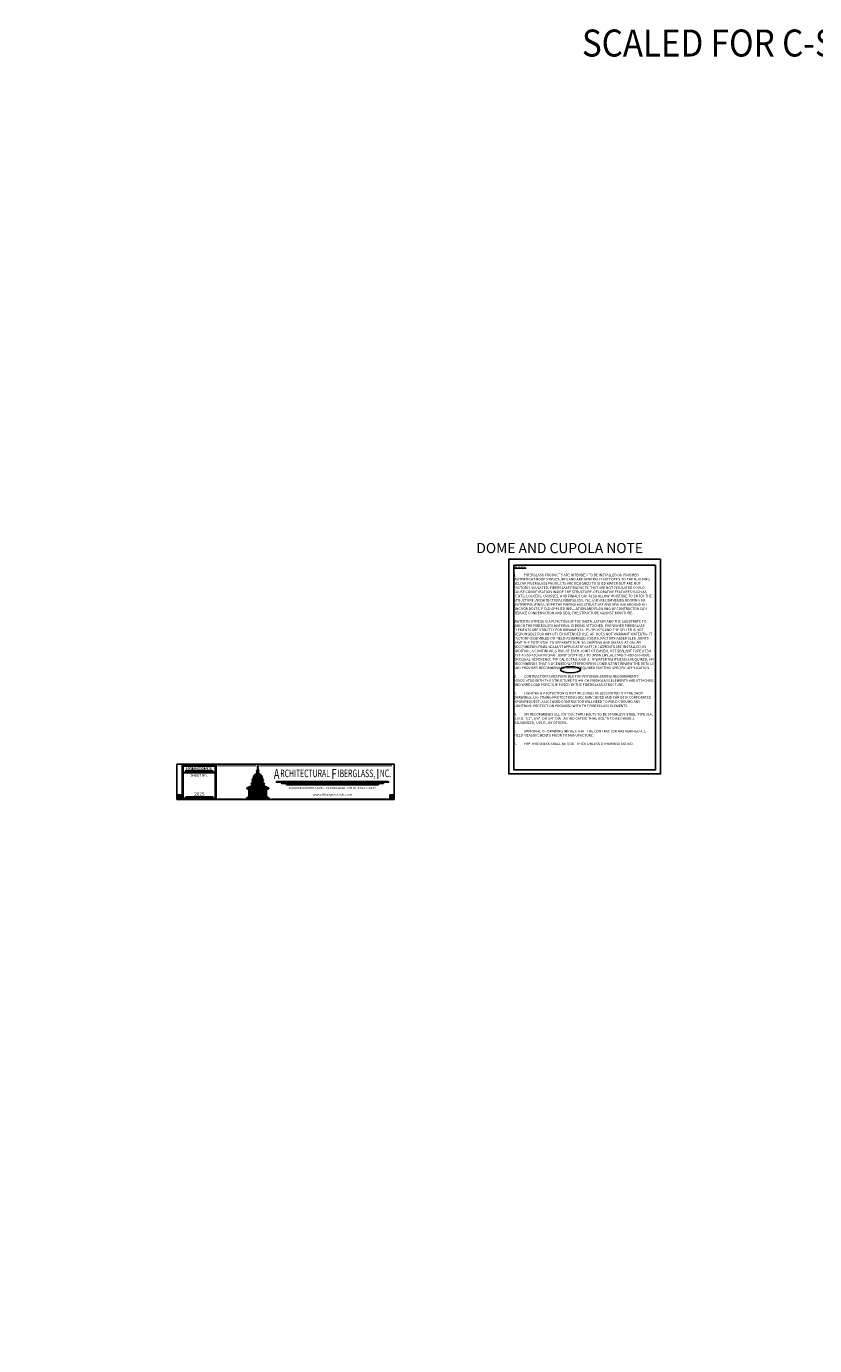
# Model space of a CAD drawing. Units: inches. Extents: x -256 to 302, y -31 to 104.
# Drawn here: x -6 to 24, y -20 to 29 of the extents above; entities that cross this region are included whole.
import ezdxf
from ezdxf import colors
from ezdxf.entities.mleader import LeaderData, LeaderLine
from ezdxf.enums import TextEntityAlignment as Align
from ezdxf.math import Vec2, Vec3

# ---------------------------------------------------------------- set-up
doc = ezdxf.new("R2010")
doc.units = ezdxf.units.IN
doc.header["$LTSCALE"] = 0.5
doc.header["$MEASUREMENT"] = 0
for name, color, linetype in [('BORDER', 5, 'Continuous'), ('DIM', 141, 'Continuous'), ('TITLETEXT', 7, 'Continuous')]:
    doc.layers.add(name, color=color, linetype=linetype)
doc.layers.add('VIEWPORT', color=1, linetype='Continuous', plot=False)
doc.styles.add('ARIAL-Reg', font='arial.ttf', dxfattribs={"height": 0.5})
doc.styles.get("Standard").update_dxf_attribs({"font": 'romans.shx', "width": 0.9, "oblique": 15})
doc.styles.add('TITLE', font='arial.ttf', dxfattribs={"width": 1.25, "oblique": 15})
doc.styles.add('TITLE-M', font='ROMAND.SHX', dxfattribs={"width": 1.25, "height": 1.5})

msp = doc.modelspace()

# ---------------------------------------------------------------- linework, layer by layer
at = {"layer": 'BORDER', "linetype": 'Continuous'}
for p, q in [((2.95102, 0.98162), (3.03537, 0.98162)), ((2.95219, 1.06338), (3.0342, 1.06338)), ((2.95231, 1.05827), (3.03408, 1.05827)), ((2.95285, 1.06849), (3.03354, 1.06849)), ((2.96098, 1.05316), (3.02541, 1.05316)), ((2.96098, 1.04805), (3.02541, 1.04805)), ((2.96098, 1.04294), (3.02541, 1.04294)), ((2.96098, 1.03783), (3.02541, 1.03783)), ((2.96098, 1.03272), (3.02541, 1.03272)), ((2.96098, 1.02761), (3.02541, 1.02761)), ((2.96098, 1.0225), (3.02541, 1.0225)), ((2.96098, 1.01739), (3.02541, 1.01739)), ((2.96098, 1.01228), (3.02541, 1.01228)), ((2.96098, 1.00717), (3.02541, 1.00717)), ((2.96098, 1.00206), (3.02541, 1.00206)), ((2.96098, 0.99695), (3.02541, 0.99695)), ((2.96098, 0.99184), (3.02541, 0.99184)), ((2.96098, 0.98673), (3.02541, 0.98673)), ((2.96562, 1.0736), (3.02077, 1.0736)), ((2.96684, 1.08893), (3.01955, 1.08893)), ((2.96684, 1.08382), (3.01955, 1.08382)), ((2.96684, 1.07871), (3.01955, 1.07871)), ((2.9716, 1.09404), (3.01479, 1.09404)), ((2.97855, 1.11959), (3.00784, 1.11959)), ((2.97855, 1.11448), (3.00784, 1.11448)), ((2.97855, 1.10937), (3.00784, 1.10937)), ((2.97855, 1.10426), (3.00784, 1.10426)), ((2.97855, 1.09915), (3.00784, 1.09915)), ((2.98231, 1.1247), (3.00408, 1.1247)), ((2.98377, 1.2269), (3.00262, 1.2269)), ((2.98381, 1.22179), (3.00258, 1.22179)), ((2.98385, 1.21668), (3.00254, 1.21668)), ((2.98388, 1.23712), (3.00251, 1.23712)), ((2.98388, 1.19624), (2.98431, 1.19624)), ((2.98389, 1.21157), (3.0025, 1.21157)), ((2.98393, 1.20646), (3.00246, 1.20646)), ((2.98397, 1.20135), (3.00242, 1.20135)), ((2.98401, 1.19624), (3.00238, 1.19624)), ((2.98416, 1.23201), (3.00223, 1.23201)), ((2.98441, 1.13492), (3.00198, 1.13492)), ((2.98441, 1.12981), (3.00198, 1.12981)), ((2.98639, 1.24223), (3, 1.24223)), ((2.9875, 1.19113), (2.99889, 1.19113)), ((2.98777, 1.18602), (2.99862, 1.18602)), ((2.98804, 1.18091), (2.99836, 1.18091)), ((2.9883, 1.1758), (2.99809, 1.1758)), ((2.98857, 1.17069), (2.99782, 1.17069)), ((2.98884, 1.16558), (2.99755, 1.16558)), ((2.98911, 1.16047), (2.99728, 1.16047)), ((2.98938, 1.15536), (2.99701, 1.15536)), ((2.98965, 1.15025), (2.99674, 1.15025)), ((2.98992, 1.14514), (2.99647, 1.14514)), ((2.99019, 1.14003), (2.9962, 1.14003)), ((2.99027, 1.25245), (2.99612, 1.25245)), ((2.99027, 1.24734), (2.99612, 1.24734)), ((3.00464, 1.19624), (3.00507, 1.19624)), ((2.73521, 0.49107), (3.25118, 0.49107)), ((2.74638, 0.49618), (3.24001, 0.49618)), ((2.75021, 0.56771), (3.23618, 0.56771)), ((2.75022, 0.5626), (3.23617, 0.5626)), ((2.75078, 0.57282), (3.23561, 0.57282)), ((2.75157, 0.55749), (3.23482, 0.55749)), ((2.75186, 0.57793), (3.23453, 0.57793)), ((2.75349, 0.58304), (3.2329, 0.58304)), ((2.75496, 0.55238), (3.23143, 0.55238)), ((2.75572, 0.58815), (3.23067, 0.58815)), ((2.75755, 0.50129), (3.22884, 0.50129)), ((2.75866, 0.59326), (3.22773, 0.59326)), ((2.76244, 0.59837), (3.22395, 0.59837)), ((2.76421, 0.54728), (3.22218, 0.54728)), ((2.76735, 0.60348), (3.21904, 0.60348)), ((2.76769, 0.54217), (3.2187, 0.54217)), ((2.76769, 0.53706), (3.2187, 0.53706)), ((2.76769, 0.53195), (3.2187, 0.53195)), ((2.76769, 0.52684), (3.2187, 0.52684)), ((2.76769, 0.52173), (3.2187, 0.52173)), ((2.76769, 0.51662), (3.2187, 0.51662)), ((2.76769, 0.51151), (3.2187, 0.51151)), ((2.76769, 0.5064), (3.2187, 0.5064)), ((2.77394, 0.60859), (3.21245, 0.60859)), ((2.7794, 0.71079), (3.20699, 0.71079)), ((2.77994, 0.7159), (3.20645, 0.7159)), ((2.78, 0.70568), (3.20639, 0.70568)), ((2.78168, 0.72101), (3.20471, 0.72101)), ((2.78182, 0.70057), (3.20457, 0.70057)), ((2.78392, 0.6137), (3.20247, 0.6137)), ((2.78499, 0.72612), (3.2014, 0.72612)), ((2.78523, 0.69546), (3.20116, 0.69546)), ((2.7909, 0.73123), (3.19549, 0.73123)), ((2.79163, 0.69035), (3.19476, 0.69035)), ((2.79769, 0.73634), (3.1887, 0.73634)), ((2.79996, 0.76189), (3.18643, 0.76189)), ((2.80058, 0.75678), (3.18581, 0.75678)), ((2.80173, 0.767), (3.18466, 0.767)), ((2.80283, 0.75167), (3.18356, 0.75167)), ((2.80283, 0.74656), (3.18356, 0.74656)), ((2.80283, 0.74145), (3.18356, 0.74145)), ((2.80283, 0.68524), (3.18356, 0.68524)), ((2.80283, 0.68013), (3.18356, 0.68013)), ((2.80283, 0.67502), (3.18356, 0.67502)), ((2.80283, 0.66991), (3.18356, 0.66991)), ((2.80283, 0.6648), (3.18356, 0.6648)), ((2.80283, 0.65969), (3.18356, 0.65969)), ((2.80283, 0.65458), (3.18356, 0.65458)), ((2.80283, 0.64947), (3.18356, 0.64947)), ((2.80283, 0.64436), (3.18356, 0.64436)), ((2.80283, 0.63925), (3.18356, 0.63925)), ((2.80283, 0.63414), (3.18356, 0.63414)), ((2.80283, 0.62903), (3.18356, 0.62903)), ((2.80283, 0.62392), (3.18356, 0.62392)), ((2.80283, 0.61881), (3.18356, 0.61881)), ((2.80728, 0.77211), (3.17911, 0.77211)), ((2.8141, 0.77722), (3.17229, 0.77722)), ((2.82091, 0.78233), (3.16548, 0.78233)), ((2.82336, 0.78744), (3.16303, 0.78744)), ((2.82354, 0.79255), (3.16285, 0.79255)), ((2.82387, 0.79766), (3.16252, 0.79766)), ((2.82436, 0.80277), (3.16203, 0.80277)), ((2.825, 0.80788), (3.16139, 0.80788)), ((2.8258, 0.81299), (3.16059, 0.81299)), ((2.82676, 0.8181), (3.15963, 0.8181)), ((2.82789, 0.82321), (3.1585, 0.82321)), ((2.82918, 0.82832), (3.15721, 0.82832)), ((2.83064, 0.83343), (3.15575, 0.83343)), ((2.83228, 0.83854), (3.15411, 0.83854)), ((2.8341, 0.84365), (3.15229, 0.84365)), ((2.8361, 0.84876), (3.15029, 0.84876)), ((2.8383, 0.85387), (3.14809, 0.85387)), ((2.84071, 0.85898), (3.14569, 0.85898)), ((2.84332, 0.86409), (3.14307, 0.86409)), ((2.84616, 0.8692), (3.14023, 0.8692)), ((2.84924, 0.87431), (3.13715, 0.87431)), ((2.85257, 0.87942), (3.13382, 0.87942)), ((2.85617, 0.88453), (3.13022, 0.88453)), ((2.86006, 0.88964), (3.12633, 0.88964)), ((2.86428, 0.89475), (3.12211, 0.89475)), ((2.86884, 0.89986), (3.11755, 0.89986)), ((2.8738, 0.90497), (3.11259, 0.90497)), ((2.8792, 0.91008), (3.10719, 0.91008)), ((2.88512, 0.91519), (3.10127, 0.91519)), ((2.89163, 0.9203), (3.09476, 0.9203)), ((2.89887, 0.92541), (3.08752, 0.92541)), ((2.90701, 0.93052), (3.07938, 0.93052)), ((2.91634, 0.93563), (3.07005, 0.93563)), ((2.92738, 0.94074), (3.05901, 0.94074)), ((2.93755, 0.95607), (3.04884, 0.95607)), ((2.93755, 0.95096), (3.04884, 0.95096)), ((2.93755, 0.94585), (3.04884, 0.94585)), ((2.9377, 0.96118), (3.04869, 0.96118)), ((2.94927, 0.97651), (3.03713, 0.97651)), ((2.94927, 0.9714), (3.03713, 0.9714)), ((2.94927, 0.96629), (3.03713, 0.96629)), ((2.55682, 0.02123), (3.42957, 0.02123)), ((2.58025, 0.05161), (3.40614, 0.05161)), ((2.58025, 0.0465), (3.40614, 0.0465)), ((2.58025, 0.04139), (3.40614, 0.04139)), ((2.58318, 0.41442), (3.40321, 0.41442)), ((2.58318, 0.40931), (3.40321, 0.40931)), ((2.58318, 0.4042), (3.40321, 0.4042)), ((2.60075, 0.06694), (3.38564, 0.06694)), ((2.60075, 0.06183), (3.38564, 0.06183)), ((2.60075, 0.05672), (3.38564, 0.05672)), ((2.60122, 0.42975), (3.38517, 0.42975)), ((2.61239, 0.43486), (3.374, 0.43486)), ((2.61247, 0.38887), (3.37685, 0.38887)), ((2.61247, 0.38376), (3.37685, 0.38376)), ((2.61247, 0.37865), (3.37685, 0.37865)), ((2.62125, 0.08227), (3.36514, 0.08227)), ((2.62125, 0.07716), (3.36514, 0.07716)), ((2.62125, 0.07205), (3.36514, 0.07205)), ((2.62355, 0.43997), (3.36284, 0.43997)), ((2.63472, 0.44508), (3.35167, 0.44508)), ((2.64588, 0.45019), (3.34051, 0.45019)), ((2.65054, 0.10271), (2.7384, 0.10271)), ((2.65054, 0.0976), (2.7384, 0.0976)), ((2.65054, 0.09249), (2.7384, 0.09249)), ((2.65054, 0.08738), (2.7384, 0.08738)), ((2.65347, 0.37354), (2.73547, 0.37354)), ((2.65347, 0.36843), (2.73547, 0.36843)), ((2.65347, 0.36332), (2.73547, 0.36332)), ((2.65705, 0.4553), (3.32934, 0.4553)), ((2.66518, 0.35821), (2.72376, 0.35821)), ((2.66518, 0.3531), (2.72376, 0.3531)), ((2.66518, 0.34799), (2.72376, 0.34799)), ((2.66518, 0.34288), (2.72376, 0.34288)), ((2.66518, 0.33777), (2.72376, 0.33777)), ((2.66518, 0.33266), (2.72376, 0.33266)), ((2.66518, 0.32755), (2.72376, 0.32755)), ((2.66518, 0.32244), (2.72376, 0.32244)), ((2.66518, 0.31733), (2.72376, 0.31733)), ((2.66518, 0.31222), (2.72376, 0.31222)), ((2.66518, 0.30711), (2.72376, 0.30711)), ((2.66518, 0.302), (2.72376, 0.302)), ((2.66518, 0.29689), (2.72376, 0.29689)), ((2.66518, 0.29178), (2.72376, 0.29178)), ((2.66518, 0.28667), (2.72376, 0.28667)), ((2.66518, 0.28156), (2.72376, 0.28156)), ((2.66518, 0.27645), (2.72376, 0.27645)), ((2.66518, 0.27134), (2.72376, 0.27134)), ((2.66518, 0.26623), (2.72376, 0.26623)), ((2.66518, 0.26112), (2.72376, 0.26112)), ((2.66518, 0.25601), (2.72376, 0.25601)), ((2.66518, 0.2509), (2.72376, 0.2509)), ((2.66518, 0.24579), (2.72376, 0.24579)), ((2.66518, 0.24068), (2.72376, 0.24068)), ((2.66518, 0.23557), (2.72376, 0.23557)), ((2.66518, 0.23046), (2.72376, 0.23046)), ((2.66518, 0.22535), (2.72376, 0.22535)), ((2.66518, 0.22024), (2.72376, 0.22024)), ((2.66518, 0.21513), (2.72376, 0.21513)), ((2.66518, 0.21002), (2.72376, 0.21002)), ((2.66518, 0.20491), (2.72376, 0.20491)), ((2.66518, 0.1998), (2.72376, 0.1998)), ((2.66518, 0.19469), (2.72376, 0.19469)), ((2.66518, 0.18958), (2.72376, 0.18958)), ((2.66518, 0.18447), (2.72376, 0.18447)), ((2.66518, 0.17936), (2.72376, 0.17936)), ((2.66518, 0.17425), (2.72376, 0.17425)), ((2.66518, 0.16914), (2.72376, 0.16914)), ((2.66518, 0.16403), (2.72376, 0.16403)), ((2.66518, 0.15892), (2.72376, 0.15892)), ((2.66518, 0.15381), (2.72376, 0.15381)), ((2.66518, 0.1487), (2.72376, 0.1487)), ((2.66518, 0.14359), (2.72376, 0.14359)), ((2.66518, 0.13848), (2.72376, 0.13848)), ((2.66518, 0.13337), (2.72376, 0.13337)), ((2.66518, 0.12826), (2.72376, 0.12826)), ((2.66518, 0.12315), (2.72376, 0.12315)), ((2.66518, 0.11804), (2.72376, 0.11804)), ((2.66518, 0.11293), (2.72376, 0.11293)), ((2.66518, 0.10782), (2.72376, 0.10782)), ((2.66822, 0.46041), (3.31817, 0.46041)), ((2.67938, 0.46552), (3.30701, 0.46552)), ((2.69055, 0.47063), (3.29584, 0.47063)), ((2.70172, 0.47574), (3.28467, 0.47574)), ((2.71288, 0.48085), (3.27351, 0.48085)), ((2.72405, 0.48596), (3.26234, 0.48596)), ((2.75012, 0.10271), (2.83798, 0.10271)), ((2.75012, 0.0976), (2.83798, 0.0976)), ((2.75012, 0.09249), (2.83798, 0.09249)), ((2.75012, 0.08738), (2.83798, 0.08738)), ((2.75304, 0.37354), (2.83505, 0.37354)), ((2.75304, 0.36843), (2.83505, 0.36843)), ((2.75304, 0.36332), (2.83505, 0.36332)), ((2.76476, 0.35821), (2.82333, 0.35821)), ((2.76476, 0.3531), (2.82333, 0.3531)), ((2.76476, 0.34799), (2.82333, 0.34799)), ((2.76476, 0.34288), (2.82333, 0.34288)), ((2.76476, 0.33777), (2.82333, 0.33777)), ((2.76476, 0.33266), (2.82333, 0.33266)), ((2.76476, 0.32755), (2.82333, 0.32755)), ((2.76476, 0.32244), (2.82333, 0.32244)), ((2.76476, 0.31733), (2.82333, 0.31733)), ((2.76476, 0.31222), (2.82333, 0.31222)), ((2.76476, 0.30711), (2.82333, 0.30711)), ((2.76476, 0.302), (2.82333, 0.302)), ((2.76476, 0.29689), (2.82333, 0.29689)), ((2.76476, 0.29178), (2.82333, 0.29178)), ((2.76476, 0.28667), (2.82333, 0.28667)), ((2.76476, 0.28156), (2.82333, 0.28156)), ((2.76476, 0.27645), (2.82333, 0.27645)), ((2.76476, 0.27134), (2.82333, 0.27134)), ((2.76476, 0.26623), (2.82333, 0.26623)), ((2.76476, 0.26112), (2.82333, 0.26112)), ((2.76476, 0.25601), (2.82333, 0.25601)), ((2.76476, 0.2509), (2.82333, 0.2509)), ((2.76476, 0.24579), (2.82333, 0.24579)), ((2.76476, 0.24068), (2.82333, 0.24068)), ((2.76476, 0.23557), (2.82333, 0.23557)), ((2.76476, 0.23046), (2.82333, 0.23046)), ((2.76476, 0.22535), (2.82333, 0.22535)), ((2.76476, 0.22024), (2.82333, 0.22024)), ((2.76476, 0.21513), (2.82333, 0.21513)), ((2.76476, 0.21002), (2.82333, 0.21002)), ((2.76476, 0.20491), (2.82333, 0.20491)), ((2.76476, 0.1998), (2.82333, 0.1998)), ((2.76476, 0.19469), (2.82333, 0.19469)), ((2.76476, 0.18958), (2.82333, 0.18958)), ((2.76476, 0.18447), (2.82333, 0.18447)), ((2.76476, 0.17936), (2.82333, 0.17936)), ((2.76476, 0.17425), (2.82333, 0.17425)), ((2.76476, 0.16914), (2.82333, 0.16914)), ((2.76476, 0.16403), (2.82333, 0.16403)), ((2.76476, 0.15892), (2.82333, 0.15892)), ((2.76476, 0.15381), (2.82333, 0.15381)), ((2.76476, 0.1487), (2.82333, 0.1487)), ((2.76476, 0.14359), (2.82333, 0.14359)), ((2.76476, 0.13848), (2.82333, 0.13848)), ((2.76476, 0.13337), (2.82333, 0.13337)), ((2.76476, 0.12826), (2.82333, 0.12826)), ((2.76476, 0.12315), (2.82333, 0.12315)), ((2.76476, 0.11804), (2.82333, 0.11804)), ((2.76476, 0.11293), (2.82333, 0.11293)), ((2.76476, 0.10782), (2.82333, 0.10782)), ((2.84969, 0.10271), (2.93755, 0.10271)), ((2.84969, 0.0976), (2.93755, 0.0976)), ((2.84969, 0.09249), (2.93755, 0.09249)), ((2.84969, 0.08738), (2.93755, 0.08738)), ((2.85262, 0.37354), (2.93462, 0.37354)), ((2.85262, 0.36843), (2.93462, 0.36843)), ((2.85262, 0.36332), (2.93462, 0.36332)), ((2.86433, 0.35821), (2.92291, 0.35821)), ((2.86433, 0.3531), (2.92291, 0.3531)), ((2.86433, 0.34799), (2.92291, 0.34799)), ((2.86433, 0.34288), (2.92291, 0.34288)), ((2.86433, 0.33777), (2.92291, 0.33777)), ((2.86433, 0.33266), (2.92291, 0.33266)), ((2.86433, 0.32755), (2.92291, 0.32755)), ((2.86433, 0.32244), (2.92291, 0.32244)), ((2.86433, 0.31733), (2.92291, 0.31733)), ((2.86433, 0.31222), (2.92291, 0.31222)), ((2.86433, 0.30711), (2.92291, 0.30711)), ((2.86433, 0.302), (2.92291, 0.302)), ((2.86433, 0.29689), (2.92291, 0.29689)), ((2.86433, 0.29178), (2.92291, 0.29178)), ((2.86433, 0.28667), (2.92291, 0.28667)), ((2.86433, 0.28156), (2.92291, 0.28156)), ((2.86433, 0.27645), (2.92291, 0.27645)), ((2.86433, 0.27134), (2.92291, 0.27134)), ((2.86433, 0.26623), (2.92291, 0.26623)), ((2.86433, 0.26112), (2.92291, 0.26112)), ((2.86433, 0.25601), (2.92291, 0.25601)), ((2.86433, 0.2509), (2.92291, 0.2509)), ((2.86433, 0.24579), (2.92291, 0.24579)), ((2.86433, 0.24068), (2.92291, 0.24068)), ((2.86433, 0.23557), (2.92291, 0.23557)), ((2.86433, 0.23046), (2.92291, 0.23046)), ((2.86433, 0.22535), (2.92291, 0.22535)), ((2.86433, 0.22024), (2.92291, 0.22024)), ((2.86433, 0.21513), (2.92291, 0.21513)), ((2.86433, 0.21002), (2.92291, 0.21002)), ((2.86433, 0.20491), (2.92291, 0.20491)), ((2.86433, 0.1998), (2.92291, 0.1998)), ((2.86433, 0.19469), (2.92291, 0.19469)), ((2.86433, 0.18958), (2.92291, 0.18958)), ((2.86433, 0.18447), (2.92291, 0.18447)), ((2.86433, 0.17936), (2.92291, 0.17936)), ((2.86433, 0.17425), (2.92291, 0.17425)), ((2.86433, 0.16914), (2.92291, 0.16914)), ((2.86433, 0.16403), (2.92291, 0.16403)), ((2.86433, 0.15892), (2.92291, 0.15892)), ((2.86433, 0.15381), (2.92291, 0.15381)), ((2.86433, 0.1487), (2.92291, 0.1487)), ((2.86433, 0.14359), (2.92291, 0.14359)), ((2.86433, 0.13848), (2.92291, 0.13848)), ((2.86433, 0.13337), (2.92291, 0.13337)), ((2.86433, 0.12826), (2.92291, 0.12826)), ((2.86433, 0.12315), (2.92291, 0.12315)), ((2.86433, 0.11804), (2.92291, 0.11804)), ((2.86433, 0.11293), (2.92291, 0.11293)), ((2.86433, 0.10782), (2.92291, 0.10782)), ((2.94927, 0.10271), (3.03713, 0.10271)), ((2.94927, 0.0976), (3.03713, 0.0976)), ((2.94927, 0.09249), (3.03713, 0.09249)), ((2.94927, 0.08738), (3.03713, 0.08738)), ((2.95219, 0.37354), (3.0342, 0.37354)), ((2.95219, 0.36843), (3.0342, 0.36843)), ((2.95219, 0.36332), (3.0342, 0.36332)), ((2.96391, 0.35821), (3.02248, 0.35821)), ((2.96391, 0.3531), (3.02248, 0.3531)), ((2.96391, 0.34799), (3.02248, 0.34799)), ((2.96391, 0.34288), (3.02248, 0.34288)), ((2.96391, 0.33777), (3.02248, 0.33777)), ((2.96391, 0.33266), (3.02248, 0.33266)), ((2.96391, 0.32755), (3.02248, 0.32755)), ((2.96391, 0.32244), (3.02248, 0.32244)), ((2.96391, 0.31733), (3.02248, 0.31733)), ((2.96391, 0.31222), (3.02248, 0.31222)), ((2.96391, 0.30711), (3.02248, 0.30711)), ((2.96391, 0.302), (3.02248, 0.302)), ((2.96391, 0.29689), (3.02248, 0.29689)), ((2.96391, 0.29178), (3.02248, 0.29178)), ((2.96391, 0.28667), (3.02248, 0.28667)), ((2.96391, 0.28156), (3.02248, 0.28156)), ((2.96391, 0.27645), (3.02248, 0.27645)), ((2.96391, 0.27134), (3.02248, 0.27134)), ((2.96391, 0.26623), (3.02248, 0.26623)), ((2.96391, 0.26112), (3.02248, 0.26112)), ((2.96391, 0.25601), (3.02248, 0.25601)), ((2.96391, 0.2509), (3.02248, 0.2509)), ((2.96391, 0.24579), (3.02248, 0.24579)), ((2.96391, 0.24068), (3.02248, 0.24068)), ((2.96391, 0.23557), (3.02248, 0.23557)), ((2.96391, 0.23046), (3.02248, 0.23046)), ((2.96391, 0.22535), (3.02248, 0.22535)), ((2.96391, 0.22024), (3.02248, 0.22024)), ((2.96391, 0.21513), (3.02248, 0.21513)), ((2.96391, 0.21002), (3.02248, 0.21002)), ((2.96391, 0.20491), (3.02248, 0.20491)), ((2.96391, 0.1998), (3.02248, 0.1998)), ((2.96391, 0.19469), (3.02248, 0.19469)), ((2.96391, 0.18958), (3.02248, 0.18958)), ((2.96391, 0.18447), (3.02248, 0.18447)), ((2.96391, 0.17936), (3.02248, 0.17936)), ((2.96391, 0.17425), (3.02248, 0.17425)), ((2.96391, 0.16914), (3.02248, 0.16914)), ((2.96391, 0.16403), (3.02248, 0.16403)), ((2.96391, 0.15892), (3.02248, 0.15892)), ((2.96391, 0.15381), (3.02248, 0.15381)), ((2.96391, 0.1487), (3.02248, 0.1487)), ((2.96391, 0.14359), (3.02248, 0.14359)), ((2.96391, 0.13848), (3.02248, 0.13848)), ((2.96391, 0.13337), (3.02248, 0.13337)), ((2.96391, 0.12826), (3.02248, 0.12826)), ((2.96391, 0.12315), (3.02248, 0.12315)), ((2.96391, 0.11804), (3.02248, 0.11804)), ((2.96391, 0.11293), (3.02248, 0.11293)), ((2.96391, 0.10782), (3.02248, 0.10782)), ((3.04884, 0.10271), (3.1367, 0.10271)), ((3.04884, 0.0976), (3.1367, 0.0976)), ((3.04884, 0.09249), (3.1367, 0.09249)), ((3.04884, 0.08738), (3.1367, 0.08738)), ((3.05177, 0.37354), (3.13377, 0.37354)), ((3.05177, 0.36843), (3.13377, 0.36843)), ((3.05177, 0.36332), (3.13377, 0.36332)), ((3.06348, 0.35821), (3.12206, 0.35821)), ((3.06348, 0.3531), (3.12206, 0.3531)), ((3.06348, 0.34799), (3.12206, 0.34799)), ((3.06348, 0.34288), (3.12206, 0.34288)), ((3.06348, 0.33777), (3.12206, 0.33777)), ((3.06348, 0.33266), (3.12206, 0.33266)), ((3.06348, 0.32755), (3.12206, 0.32755)), ((3.06348, 0.32244), (3.12206, 0.32244)), ((3.06348, 0.31733), (3.12206, 0.31733)), ((3.06348, 0.31222), (3.12206, 0.31222)), ((3.06348, 0.30711), (3.12206, 0.30711)), ((3.06348, 0.302), (3.12206, 0.302)), ((3.06348, 0.29689), (3.12206, 0.29689)), ((3.06348, 0.29178), (3.12206, 0.29178)), ((3.06348, 0.28667), (3.12206, 0.28667)), ((3.06348, 0.28156), (3.12206, 0.28156)), ((3.06348, 0.27645), (3.12206, 0.27645)), ((3.06348, 0.27134), (3.12206, 0.27134)), ((3.06348, 0.26623), (3.12206, 0.26623)), ((3.06348, 0.26112), (3.12206, 0.26112)), ((3.06348, 0.25601), (3.12206, 0.25601)), ((3.06348, 0.2509), (3.12206, 0.2509)), ((3.06348, 0.24579), (3.12206, 0.24579)), ((3.06348, 0.24068), (3.12206, 0.24068)), ((3.06348, 0.23557), (3.12206, 0.23557)), ((3.06348, 0.23046), (3.12206, 0.23046)), ((3.06348, 0.22535), (3.12206, 0.22535)), ((3.06348, 0.22024), (3.12206, 0.22024)), ((3.06348, 0.21513), (3.12206, 0.21513)), ((3.06348, 0.21002), (3.12206, 0.21002)), ((3.06348, 0.20491), (3.12206, 0.20491)), ((3.06348, 0.1998), (3.12206, 0.1998)), ((3.06348, 0.19469), (3.12206, 0.19469)), ((3.06348, 0.18958), (3.12206, 0.18958)), ((3.06348, 0.18447), (3.12206, 0.18447)), ((3.06348, 0.17936), (3.12206, 0.17936)), ((3.06348, 0.17425), (3.12206, 0.17425)), ((3.06348, 0.16914), (3.12206, 0.16914)), ((3.06348, 0.16403), (3.12206, 0.16403)), ((3.06348, 0.15892), (3.12206, 0.15892)), ((3.06348, 0.15381), (3.12206, 0.15381)), ((3.06348, 0.1487), (3.12206, 0.1487)), ((3.06348, 0.14359), (3.12206, 0.14359)), ((3.06348, 0.13848), (3.12206, 0.13848)), ((3.06348, 0.13337), (3.12206, 0.13337)), ((3.06348, 0.12826), (3.12206, 0.12826)), ((3.06348, 0.12315), (3.12206, 0.12315)), ((3.06348, 0.11804), (3.12206, 0.11804)), ((3.06348, 0.11293), (3.12206, 0.11293)), ((3.06348, 0.10782), (3.12206, 0.10782)), ((3.14841, 0.10271), (3.23627, 0.10271)), ((3.14841, 0.0976), (3.23627, 0.0976)), ((3.14841, 0.09249), (3.23627, 0.09249)), ((3.14841, 0.08738), (3.23627, 0.08738)), ((3.15134, 0.37354), (3.23335, 0.37354)), ((3.15134, 0.36843), (3.23335, 0.36843)), ((3.15134, 0.36332), (3.23335, 0.36332)), ((3.16306, 0.35821), (3.22163, 0.35821)), ((3.16306, 0.3531), (3.22163, 0.3531)), ((3.16306, 0.34799), (3.22163, 0.34799)), ((3.16306, 0.34288), (3.22163, 0.34288)), ((3.16306, 0.33777), (3.22163, 0.33777)), ((3.16306, 0.33266), (3.22163, 0.33266)), ((3.16306, 0.32755), (3.22163, 0.32755)), ((3.16306, 0.32244), (3.22163, 0.32244)), ((3.16306, 0.31733), (3.22163, 0.31733)), ((3.16306, 0.31222), (3.22163, 0.31222)), ((3.16306, 0.30711), (3.22163, 0.30711)), ((3.16306, 0.302), (3.22163, 0.302)), ((3.16306, 0.29689), (3.22163, 0.29689)), ((3.16306, 0.29178), (3.22163, 0.29178)), ((3.16306, 0.28667), (3.22163, 0.28667)), ((3.16306, 0.28156), (3.22163, 0.28156)), ((3.16306, 0.27645), (3.22163, 0.27645)), ((3.16306, 0.27134), (3.22163, 0.27134)), ((3.16306, 0.26623), (3.22163, 0.26623)), ((3.16306, 0.26112), (3.22163, 0.26112)), ((3.16306, 0.25601), (3.22163, 0.25601)), ((3.16306, 0.2509), (3.22163, 0.2509)), ((3.16306, 0.24579), (3.22163, 0.24579)), ((3.16306, 0.24068), (3.22163, 0.24068)), ((3.16306, 0.23557), (3.22163, 0.23557)), ((3.16306, 0.23046), (3.22163, 0.23046)), ((3.16306, 0.22535), (3.22163, 0.22535)), ((3.16306, 0.22024), (3.22163, 0.22024)), ((3.16306, 0.21513), (3.22163, 0.21513)), ((3.16306, 0.21002), (3.22163, 0.21002)), ((3.16306, 0.20491), (3.22163, 0.20491)), ((3.16306, 0.1998), (3.22163, 0.1998)), ((3.16306, 0.19469), (3.22163, 0.19469)), ((3.16306, 0.18958), (3.22163, 0.18958)), ((3.16306, 0.18447), (3.22163, 0.18447)), ((3.16306, 0.17936), (3.22163, 0.17936)), ((3.16306, 0.17425), (3.22163, 0.17425)), ((3.16306, 0.16914), (3.22163, 0.16914)), ((3.16306, 0.16403), (3.22163, 0.16403)), ((3.16306, 0.15892), (3.22163, 0.15892)), ((3.16306, 0.15381), (3.22163, 0.15381)), ((3.16306, 0.1487), (3.22163, 0.1487)), ((3.16306, 0.14359), (3.22163, 0.14359)), ((3.16306, 0.13848), (3.22163, 0.13848)), ((3.16306, 0.13337), (3.22163, 0.13337)), ((3.16306, 0.12826), (3.22163, 0.12826)), ((3.16306, 0.12315), (3.22163, 0.12315)), ((3.16306, 0.11804), (3.22163, 0.11804)), ((3.16306, 0.11293), (3.22163, 0.11293)), ((3.16306, 0.10782), (3.22163, 0.10782)), ((3.24799, 0.10271), (3.33585, 0.10271)), ((3.24799, 0.0976), (3.33585, 0.0976)), ((3.24799, 0.09249), (3.33585, 0.09249)), ((3.24799, 0.08738), (3.33585, 0.08738)), ((3.25092, 0.37354), (3.33292, 0.37354)), ((3.25092, 0.36843), (3.33292, 0.36843)), ((3.25092, 0.36332), (3.33292, 0.36332)), ((3.26263, 0.35821), (3.32121, 0.35821)), ((3.26263, 0.3531), (3.32121, 0.3531)), ((3.26263, 0.34799), (3.32121, 0.34799)), ((3.26263, 0.34288), (3.32121, 0.34288)), ((3.26263, 0.33777), (3.32121, 0.33777)), ((3.26263, 0.33266), (3.32121, 0.33266)), ((3.26263, 0.32755), (3.32121, 0.32755)), ((3.26263, 0.32244), (3.32121, 0.32244)), ((3.26263, 0.31733), (3.32121, 0.31733)), ((3.26263, 0.31222), (3.32121, 0.31222)), ((3.26263, 0.30711), (3.32121, 0.30711)), ((3.26263, 0.302), (3.32121, 0.302)), ((3.26263, 0.29689), (3.32121, 0.29689)), ((3.26263, 0.29178), (3.32121, 0.29178)), ((3.26263, 0.28667), (3.32121, 0.28667)), ((3.26263, 0.28156), (3.32121, 0.28156)), ((3.26263, 0.27645), (3.32121, 0.27645)), ((3.26263, 0.27134), (3.32121, 0.27134)), ((3.26263, 0.26623), (3.32121, 0.26623)), ((3.26263, 0.26112), (3.32121, 0.26112)), ((3.26263, 0.25601), (3.32121, 0.25601)), ((3.26263, 0.2509), (3.32121, 0.2509)), ((3.26263, 0.24579), (3.32121, 0.24579)), ((3.26263, 0.24068), (3.32121, 0.24068)), ((3.26263, 0.23557), (3.32121, 0.23557)), ((3.26263, 0.23046), (3.32121, 0.23046)), ((3.26263, 0.22535), (3.32121, 0.22535)), ((3.26263, 0.22024), (3.32121, 0.22024)), ((3.26263, 0.21513), (3.32121, 0.21513)), ((3.26263, 0.21002), (3.32121, 0.21002)), ((3.26263, 0.20491), (3.32121, 0.20491)), ((3.26263, 0.1998), (3.32121, 0.1998)), ((3.26263, 0.19469), (3.32121, 0.19469)), ((3.26263, 0.18958), (3.32121, 0.18958)), ((3.26263, 0.18447), (3.32121, 0.18447)), ((3.26263, 0.17936), (3.32121, 0.17936)), ((3.26263, 0.17425), (3.32121, 0.17425)), ((3.26263, 0.16914), (3.32121, 0.16914)), ((3.26263, 0.16403), (3.32121, 0.16403)), ((3.26263, 0.15892), (3.32121, 0.15892)), ((3.26263, 0.15381), (3.32121, 0.15381)), ((3.26263, 0.1487), (3.32121, 0.1487)), ((3.26263, 0.14359), (3.32121, 0.14359)), ((3.26263, 0.13848), (3.32121, 0.13848)), ((3.26263, 0.13337), (3.32121, 0.13337)), ((3.26263, 0.12826), (3.32121, 0.12826)), ((3.26263, 0.12315), (3.32121, 0.12315)), ((3.26263, 0.11804), (3.32121, 0.11804)), ((3.26263, 0.11293), (3.32121, 0.11293)), ((3.26263, 0.10782), (3.32121, 0.10782))]:
    msp.add_line(p, q, dxfattribs=at)
at = {"layer": 'BORDER'}
for p, q in [((2.98441, 1.13852), (2.98441, 1.13852)), ((3.00198, 1.13852), (3.00198, 1.13852))]:
    msp.add_line(p, q, dxfattribs=at)
for points in [[(1.44632, 1.26), (0.19632, 1.26), (0.19632, 0.01), (1.44632, 0.01)], [(1.43851, 1.25219), (0.20413, 1.25219), (0.20413, 0.01781), (1.43851, 0.01781)], [(1.4307, 1.24438), (0.21195, 1.24438), (0.21195, 0.02563), (1.4307, 0.02563)], [(1.42288, 1.23656), (0.21976, 1.23656), (0.21976, 0.03344), (1.42288, 0.03344)], [(1.41507, 1.22875), (0.22757, 1.22875), (0.22757, 0.04125), (1.41507, 0.04125)], [(0.25882, 0.98656), (1.38382, 0.98656), (1.38382, 1.01), (0.25882, 1.01)], [(7.83695, 0.65844), (7.83695, 0.635), (3.6807, 0.635), (3.6807, 0.65844)], [(7.64945, 0.61156), (7.64945, 0.58813), (3.8682, 0.58813), (3.8682, 0.61156)], [(7.46195, 0.56469), (7.46195, 0.54125), (4.0557, 0.54125), (4.0557, 0.56469)], [(2.55682, 0.01684), (2.55682, 0.02563), (2.9932, 0.02563), (3.42957, 0.02563), (3.42957, 0.01684), (2.9932, 0.01684)], [(3.32121, 0.35949), (3.32121, 0.1047), (3.33585, 0.1047), (3.33585, 0.08713), (3.36514, 0.08713), (3.36514, 0.06955), (3.38564, 0.06955), (3.38564, 0.05198), (3.40614, 0.05198), (3.40614, 0.03734), (2.58025, 0.03734), (2.58025, 0.05198), (2.60075, 0.05198), (2.60075, 0.06955), (2.62125, 0.06955), (2.62125, 0.08713), (2.65054, 0.08713), (2.65054, 0.1047), (2.66518, 0.1047), (2.66518, 0.35949), (2.65347, 0.35949), (2.65347, 0.37414), (2.61247, 0.37414), (2.61247, 0.39171), (3.37685, 0.39171), (3.37685, 0.37414), (3.33292, 0.37414), (3.33292, 0.35949)], [(3.40321, 0.41514), (3.40321, 0.40342), (2.58318, 0.40342), (2.58318, 0.41514)], [(2.75304, 0.35949), (2.76476, 0.35949), (2.76476, 0.1047), (2.75012, 0.1047), (2.75012, 0.08713), (2.7384, 0.08713), (2.7384, 0.1047), (2.72376, 0.1047), (2.72376, 0.35949), (2.73547, 0.35949), (2.73547, 0.37414), (2.75304, 0.37414)], [(2.86433, 0.35949), (2.86433, 0.1047), (2.84969, 0.1047), (2.84969, 0.08713), (2.83798, 0.08713), (2.83798, 0.1047), (2.82333, 0.1047), (2.82333, 0.35949), (2.83505, 0.35949), (2.83505, 0.37414), (2.85262, 0.37414), (2.85262, 0.35949)], [(2.96391, 0.35949), (2.96391, 0.1047), (2.94927, 0.1047), (2.94927, 0.08713), (2.93755, 0.08713), (2.93755, 0.1047), (2.92291, 0.1047), (2.92291, 0.35949), (2.93462, 0.35949), (2.93462, 0.37414), (2.95219, 0.37414), (2.95219, 0.35949)], [(3.05177, 0.35949), (3.06348, 0.35949), (3.06348, 0.1047), (3.04884, 0.1047), (3.04884, 0.08713), (3.03713, 0.08713), (3.03713, 0.1047), (3.02248, 0.1047), (3.02248, 0.35949), (3.0342, 0.35949), (3.0342, 0.37414), (3.05177, 0.37414)], [(3.15134, 0.35949), (3.16306, 0.35949), (3.16306, 0.1047), (3.14841, 0.1047), (3.14841, 0.08713), (3.1367, 0.08713), (3.1367, 0.1047), (3.12206, 0.1047), (3.12206, 0.35949), (3.13377, 0.35949), (3.13377, 0.37414), (3.15134, 0.37414)], [(3.25092, 0.35949), (3.26263, 0.35949), (3.26263, 0.1047), (3.24799, 0.1047), (3.24799, 0.08713), (3.23627, 0.08713), (3.23627, 0.1047), (3.22163, 0.1047), (3.22163, 0.35949), (3.23335, 0.35949), (3.23335, 0.37414), (3.25092, 0.37414)]]:
    msp.add_lwpolyline(points, close=True, dxfattribs=at)
at = {"layer": 'BORDER', "const_width": 0.03125}
for points in [[(2.9307, 1.24438), (1.4932, 1.24438)], [(7.96195, 1.24438), (3.0557, 1.24438)], [(2.4932, 0.02563), (1.4932, 0.02563)], [(7.83695, 0.02563), (3.4932, 0.02563)]]:
    msp.add_lwpolyline(points, dxfattribs=at)
at = {"layer": 'BORDER'}
msp.add_lwpolyline([(3.02834, 1.05359), (3.02541, 1.05359), (3.02541, 0.9833), (3.03127, 0.9833, -0.41421356), (3.03713, 0.97744), (3.03713, 0.96573), (3.04298, 0.96573, -0.41421356), (3.04884, 0.95987), (3.04884, 0.94464, -0.31951415), (3.16306, 0.78415), (3.1818, 0.77009, -0.43761548), (3.18356, 0.75297), (3.18356, 0.74022), (3.19867, 0.72884, -0.6991526), (3.18356, 0.6875), (3.18356, 0.61722, -0.41421356), (3.23627, 0.5645, -0.41421356), (3.2187, 0.54693), (3.2187, 0.50593), (3.39149, 0.42685), (2.5949, 0.42685), (2.76769, 0.50593), (2.76769, 0.54693, -0.41421356), (2.75012, 0.5645, -0.41421356), (2.80283, 0.61722), (2.80283, 0.6875, -0.6991526), (2.78772, 0.72884), (2.80283, 0.74022), (2.80283, 0.75297, -0.43761548), (2.80459, 0.77009), (2.82333, 0.78415, -0.31951415), (2.93755, 0.94464), (2.93755, 0.95987, -0.41421356), (2.94341, 0.96573), (2.94927, 0.96573), (2.94927, 0.97744, -0.41421356), (2.95512, 0.9833), (2.96098, 0.9833), (2.96098, 1.05359), (2.95805, 1.05359, -0.41421356), (2.95219, 1.05944), (2.95219, 1.06823), (2.96684, 1.07409), (2.96684, 1.09166), (2.97855, 1.09752), (2.97855, 1.12095), (2.98441, 1.1268), (2.98441, 1.13852), (2.99027, 1.13852), (2.98734, 1.19416), (2.98404, 1.19341), (2.98366, 1.24102), (2.99027, 1.24395), (2.99027, 1.25348), (2.9932, 1.25348), (2.99612, 1.25348), (2.99612, 1.24395), (3.00273, 1.24102), (3.00235, 1.19341), (2.99905, 1.19416), (2.99612, 1.13852), (3.00198, 1.13852), (3.00198, 1.1268), (3.00784, 1.12095), (3.00784, 1.09752), (3.01955, 1.09166), (3.01955, 1.07409), (3.0342, 1.06823), (3.0342, 1.05944, -0.41421356)], format="xyb", close=True, dxfattribs=at)
at = {"layer": 'TITLETEXT'}
for points in [[(0.00882, 0.16625), (0.00882, 0.01), (0.16507, 0.01), (0.16507, 0.16625)], [(0.02445, 0.15063), (0.02445, 0.02563), (0.14945, 0.02563), (0.14945, 0.15063)], [(0.04007, 0.135), (0.04007, 0.04125), (0.13382, 0.04125), (0.13382, 0.135)], [(0.0557, 0.11938), (0.0557, 0.05688), (0.1182, 0.05688), (0.1182, 0.11938)], [(7.88382, 0.16625), (7.88382, 0.01), (8.04007, 0.01), (8.04007, 0.16625)], [(7.89945, 0.15063), (7.89945, 0.02563), (8.02445, 0.02563), (8.02445, 0.15063)], [(7.91507, 0.135), (7.91507, 0.04125), (8.00882, 0.04125), (8.00882, 0.135)], [(7.9307, 0.11938), (7.9307, 0.05688), (7.9932, 0.05688), (7.9932, 0.11938)]]:
    msp.add_lwpolyline(points, close=True, dxfattribs=at)
at = {"layer": 'VIEWPORT'}
for p, q in [((0.3057, 1.05688), (1.33695, 1.05688)), ((0.32132, 0.09594), (1.33695, 0.09594))]:
    msp.add_line(p, q, dxfattribs=at)
for points in [[(17.91519, 8.89544), (12.29019, 8.89544), (12.29019, 0.94293), (17.91519, 0.94293)], [(17.72769, 8.66667), (12.47769, 8.66667), (12.47769, 1.08917), (17.72769, 1.08917)], [(8.05007, 0), (-0.00118, 0), (-0.00118, 1.29688), (8.05007, 1.29688)]]:
    msp.add_lwpolyline(points, close=True, dxfattribs=at)
msp.add_ellipse((14.57632, 4.79856), major_axis=(-0.37429, 0), ratio=0.29925695, dxfattribs=at)

# ---------------------------------------------------------------- texts
at = {"layer": 'BORDER', "style": 'TITLE', "oblique": 15, "width": 0.673575}
msp.add_text('A', height=0.375, dxfattribs=at).set_placement((3.58695, 0.75219))
at = {"layer": 'BORDER', "style": 'TITLE', "oblique": 15, "width": 0.590938}
msp.add_text('  RCHITECTURAL     IBERGLASS,   NC.', height=0.28125, dxfattribs=at).set_placement((3.71195, 0.8225), (7.9307, 0.8225), align=Align.FIT)
at = {"layer": 'BORDER', "style": 'TITLE', "oblique": 15, "width": 0.673575}
for s, p in [('F', (5.91507, 0.75219)), ('I', (7.4932, 0.75219))]:
    msp.add_text(s, height=0.375, dxfattribs=at).set_placement(p, align=Align.RIGHT)
at = {"layer": 'BORDER', "style": 'ARIAL-Reg'}
msp.add_text('SHEET NO.', height=0.09375, dxfattribs=at).set_placement((0.82132, 0.84594), align=Align.CENTER)
msp.add_text('2025', height=0.125, dxfattribs=at).set_placement((0.82913, 0.09594), align=Align.BOTTOM_CENTER)
at = {"layer": 'BORDER', "color": 7, "style": 'TITLE-M', "width": 1.25}
for s, p in [('8300 BESSEMER AVE., CLEVELAND, OHIO 44127-1839', (5.75882, 0.385)), ('www.fiberglass-afi.com', (5.75882, 0.135))]:
    msp.add_text(s, height=0.078125, dxfattribs=at).set_placement(p, align=Align.CENTER)
at = {"layer": 'DIM', "insert": (12.47769, 8.66667), "char_height": 0.09375, "width": 5.25, "attachment_point": 1}
msp.add_mtext('\\A1;{\\LNOTES:\\P}\\P\\pt0.1875;1.^IFIBERGLASS PRODUCTS ARE INTENDED TO BE INSTALLED ON FINISHED WATERTIGHT ROOF STRUCTURES AND ARE GENERALLY NOT OPEN TO THE BUILDING BELOW. FIBERGLASS PRODUCTS ARE DESIGNED TO SHED WATER BUT ARE NOT FACTORY INSULATED. FIBERGLASS PRODUCTS THAT ARE NOT INSULATED COULD CAUSE CONDENSATION INSIDE THE STRUCTURE. DECORATIVE FEATURES SUCH AS VENTS, LOUVERS, CROSSES, AND FINIALS CAN ALSO ALLOW MOISTURE TO ENTER THE STRUCTURE. ARCHITECTURAL FIBERGLASS, INC. (AFI) RECOMMENDS ROOFING OR WATERPROOFING UNDER THE FIBERGLASS STRUCTURE AND SEALING AROUND ALL ANCHOR BOLTS. FIELD APPLIED INSULATION AND FLASHING BY CONTRACTOR CAN REDUCE CONDENSATION AND SEAL THE STRUCTURE AGAINST MOISTURE.\\P\\ptz;\\PWATERTIGHTNESS IS A FUNCTION OF THE INSTALLATION AND THE SUBSTRATE TO WHICH THE FIBERGLASS MATERIAL IS BEING ATTACHED. FURNISHED FIBERGLASS ELEMENTS ARE STRICTLY FOR ORNAMENTAL PURPOSES AND THE SELLER IS NOT RESPONSIBLE FOR ANY OTHER INTENDED USE. AFI DOES NOT WARRANT WATERTIGHT FACTORY-ASSEMBLED OR FIELD-ASSEMBLED JOINTS. FACTORY-ASSEMBLED JOINTS HAVE THE POTENTIAL TO SEPARATE DURING SHIPPING AND INSTALLATION. AFI RECOMMENDS FINAL SEALANT APPLICATION AFTER ELEMENTS ARE INSTALLED, IN ADDITION, A CONTINUOUS RUN AT EACH JOINT OF EMSEAL UST SEALANT TAPE (ITEM UST-10-50-10;) BY EMSEAL JOINT SYSTEMS, LTD ({\\H0.91667x;WWW.EMSEAL.COM\\H1.0909x;) (1-800-526-8365) OR EQUAL. REFERENCE TYPICAL DETAIL A/SD-1.  IF WATERTIGHTNESS IS REQUIRED, AFI RECOMMENDS THAT A LICENSED WATERPROOFING CONSULTANT REVIEW THE DETAILS AND PROVIDES RECOMMENDATIONS AS REQUIRED FOR THIS SPECIFIC APPLICATION.\\P\\P\\pt0.1875;2.^ICONTRACTOR IS RESPONSIBLE FOR ANY ENGINEERING REQUIREMENTS ASSOCIATED WITH THE STRUCTURE TO WHICH FIBERGLASS ELEMENTS ARE ATTACHED, AND WIND LOAD FORCES IMPOSED BY THE FIBERGLASS STRUCTURE.\\P\\ptz;\\P\\pt0.1875;3.^ILIGHTNING PROTECTION IS NOT INCLUDED UNLESS NOTED ON THE SHOP DRAWINGS. LIGHTNING PROTECTION IS RECOMMENDED AND CAN BE INCORPORATED UPON REQUEST. A LICENSED CONTRACTOR WILL NEED TO FIELD GROUND ANY LIGHTNING PROTECTION PROVIDED WITH THE FIBERGLASS ELEMENTS.\\P\\ptz;\\P\\pt0.1875;}4.^IAFI RECOMMENDS ALL 3/8" DIA. THRU BOLTS TO BE STAINLESS STEEL TYPE 316, U.N.O. 1/2", 5/8", OR 3/4" DIA. (AS INDICATED) THRU BOLTS TO BE GRADE 5, GALVANIZED, U.N.O., BY OTHERS.\\P\\ptz;\\P\\pt0.1875;5.^IAPPROVAL OF DRAWING IMPLIES THAT THE CONTRACTOR HAS VERIFIED ALL FIELD MEASUREMENTS PRIOR TO MANUFACTURE.\\P\\ptz;\\P\\pt0.1875;6.^IFRP THICKNESS SHALL BE 3/16" THICK UNLESS OTHERWISE NOTED.', dxfattribs=at)
at = {"layer": 'TITLETEXT', "style": 'ARIAL-Reg', "width": 1.25}
msp.add_text('HEMI DOMES', height=0.09375, dxfattribs=at).set_placement((0.82132, 1.05688), align=Align.BOTTOM_CENTER)
at = {"layer": 'VIEWPORT', "oblique": 15, "width": 0.9}
msp.add_text('SCALED FOR C-SIZE AND D-SIZE (3/32" TEXT)', height=1, dxfattribs=at).set_placement((15, 28), align=Align.MIDDLE_LEFT)
at = {"layer": 'VIEWPORT', "oblique": 15}
msp.add_text('DOME AND CUPOLA NOTE', height=0.375, dxfattribs=at).set_placement((11.09004, 9.30296), align=Align.MIDDLE_LEFT)
at = {"layer": 'VIEWPORT', "style": 'ARIAL-Reg'}
msp.add_text('ONION DOMES', height=0.09375, dxfattribs=at).set_placement((0.82132, 1.05688), align=Align.BOTTOM_CENTER)

# ---------------------------------------------------------------- leaders
at = {"layer": 'DIM'}
ml = msp.add_multileader_mtext('Standard', dxfattribs=at)
ml.set_content('SQUARE TUBE/UNISTRUT EMBED INTO CROSS/FINIAL, SEE CROSS/FINIAL DETAILS FOR SIZE', color=256)
ml.set_leader_properties()
ml.build(insert=Vec2(0, 0))
ml.multileader.update_dxf_attribs({"text_left_attachment_type": 2, "text_right_attachment_type": 2, "dogleg_length": 0.09375, "arrow_head_size": 1.5, "scale": 16})
ctx = ml.context
ctx.base_point, ctx.scale, ctx.char_height, ctx.arrow_head_size, ctx.landing_gap_size, ctx.plane_origin = Vec3(188.41279, 4.93671), 16, 1.5, 1.5, 1.5, Vec3(227.16675, 0.26912)
ctx.left_attachment, ctx.right_attachment, ctx.text_align_type = 2, 2, 2
notes = []
notes.append((ctx, [(0, (1, 1, 0), (220.84273, 4.93671), (-1, 0), 1.5, [(0, [(256.37863, 4.93671)], 0, [])])]))
ctx.mtext.insert, ctx.mtext.width, ctx.mtext.alignment, ctx.mtext.flow_direction = Vec3(217.84273, 9.86528), 28.1661304, 3, 5
ml = msp.add_multileader_mtext('Standard', dxfattribs=at)
ml.set_content('L2"x2"x3/16" TBD LG QTY 4, BY OTHERS', color=256)
ml.set_leader_properties()
ml.build(insert=Vec2(0, 0))
ml.multileader.update_dxf_attribs({"text_left_attachment_type": 2, "text_right_attachment_type": 2, "dogleg_length": 0.09375, "arrow_head_size": 1.5, "scale": 16})
ctx = ml.context
ctx.base_point, ctx.scale, ctx.char_height, ctx.arrow_head_size, ctx.landing_gap_size, ctx.plane_origin = Vec3(193.79365, -13.06329), 16, 1.5, 1.5, 1.5, Vec3(227.16675, -17.73088)
ctx.left_attachment, ctx.right_attachment, ctx.text_align_type = 2, 2, 2
notes.append((ctx, [(0, (1, 1, 0), (220.84273, -13.06329), (-1, 0), 1.5, [(1, [(245.2953, -9.92768), (233.66032, -20.22247)], 0, [])])]))
ctx.mtext.insert, ctx.mtext.width, ctx.mtext.defined_height, ctx.mtext.alignment, ctx.mtext.flow_direction = Vec3(217.84273, -10.77758), 27.2610719, 4.94632, 3, 5
for ctx, leaders in notes:
    for number, flags, end, landing, length, lines in leaders:
        leader = LeaderData()
        leader.index, (leader.has_last_leader_line, leader.has_dogleg_vector, leader.attachment_direction) = number, flags
        leader.last_leader_point, leader.dogleg_vector, leader.dogleg_length = Vec3(end), Vec3(landing), length
        for number, points, colour, breaks in lines:
            line = LeaderLine()
            line.index, line.vertices, line.color, line.breaks = number, Vec3.list(points), colors.encode_raw_color(colour), breaks
            leader.lines.append(line)
        ctx.leaders.append(leader)

doc.saveas('drawing.dxf')
